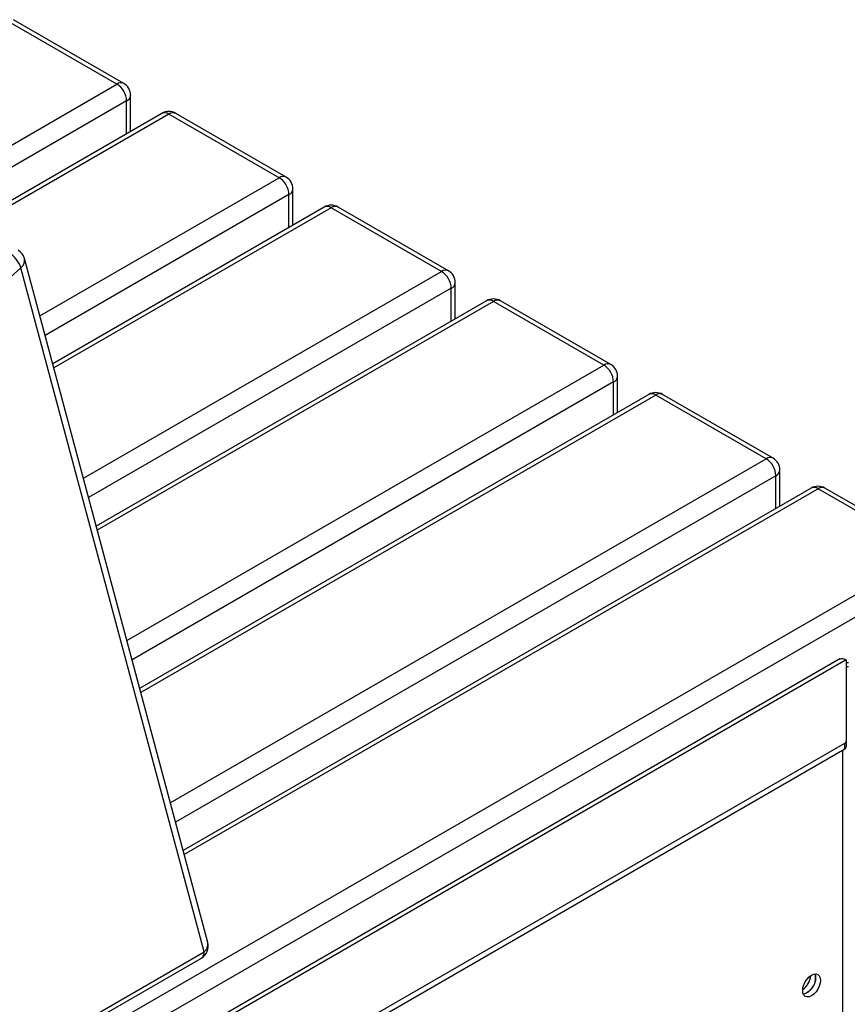
# Model space of a CAD drawing. Units: millimetres. Extents: x 6277 to 28746, y 2827 to 28977.
# Drawn here: x 24109 to 24469, y 26783 to 27212 of the extents above; entities that cross this region are included whole.
import ezdxf

# ---------------------------------------------------------------- set-up
doc = ezdxf.new("R2010")
doc.units = ezdxf.units.MM

# ---------------------------------------------------------------- blocks, each defined once
blk = doc.blocks.new('A$C14231')
at = {"color": 7, "linetype": 'Continuous', "lineweight": 25}
for p, q in [((-2214.81, 2220.86), (-2262.89, 2248.61)), ((-2211.81, 2221.16), (-2259.89, 2248.91)), ((-2299, 2172.27), (-2214.81, 2220.86)), ((-2210.56, 2213.51), (-2290.51, 2167.37)), ((-2210.56, 2199.22), (-2210.56, 2213.51)), ((-2208.81, 2200.23), (-2208.81, 2215.96)), ((-2195.18, 2208.1), (-2278.13, 2160.23)), ((-2192.18, 2207.8), (-2276.37, 2159.21)), ((-2144.1, 2180.05), (-2192.18, 2207.8)), ((-2141.1, 2180.35), (-2189.18, 2208.1)), ((-2248.35, 2119.88), (-2144.1, 2180.05)), ((-2138.1, 2159.42), (-2138.1, 2175.15)), ((-2139.85, 2172.7), (-2246.08, 2111.4)), ((-2139.85, 2158.41), (-2139.85, 2172.7)), ((-2124.47, 2167.29), (-2242.76, 2099.02)), ((-2121.47, 2166.99), (-2242.29, 2097.26)), ((-2073.39, 2139.24), (-2121.47, 2166.99)), ((-2070.39, 2139.54), (-2118.47, 2167.29)), ((-2175.22, 1846.88), (-2255.04, 2144.87)), ((-2256.6, 2140.87), (-2330.36, 2075.47)), ((-2176.77, 1842.88), (-2256.6, 2140.87)), ((-2229.41, 2049.19), (-2073.39, 2139.24)), ((-2069.14, 2131.89), (-2227.14, 2040.71)), ((-2069.14, 2117.6), (-2069.14, 2131.89)), ((-2067.39, 2118.61), (-2067.39, 2134.34)), ((-2053.76, 2126.48), (-2223.82, 2028.33)), ((-2050.76, 2126.18), (-2223.35, 2026.57)), ((-2002.68, 2098.43), (-2050.76, 2126.18)), ((-1999.68, 2098.73), (-2047.76, 2126.48)), ((-2210.48, 1978.5), (-2002.68, 2098.43)), ((-1996.68, 2077.8), (-1996.68, 2093.53)), ((-1998.43, 2091.08), (-2208.2, 1970.01)), ((-1998.43, 2076.79), (-1998.43, 2091.08)), ((-1983.05, 2085.67), (-2204.89, 1957.63)), ((-1980.05, 2085.37), (-2204.42, 1955.88)), ((-1931.96, 2057.62), (-1980.05, 2085.37)), ((-1928.97, 2057.92), (-1977.05, 2085.67)), ((-2191.54, 1907.81), (-1931.96, 2057.62)), ((-1927.72, 2050.27), (-2189.27, 1899.32)), ((-1927.72, 2035.98), (-1927.72, 2050.27)), ((-1925.96, 2036.99), (-1925.96, 2052.72)), ((-1912.34, 2044.86), (-2185.95, 1886.94)), ((-1909.34, 2044.56), (-2185.48, 1885.19)), ((-1861.25, 2016.81), (-1909.34, 2044.56)), ((-1858.25, 2017.11), (-1906.34, 2044.86)), ((-2255.82, 1789.09), (-1861.25, 2016.81)), ((-1857.01, 2009.46), (-2251.58, 1781.74)), ((-1899.86, 1970.43), (-2250.16, 1768.26)), ((-1897.11, 1969.99), (-2250.16, 1766.23)), ((-1897.11, 1969.99), (-1897.11, 1932.11)), ((-2243.09, 1734.4), (-1897.69, 1933.74)), ((-2243.09, 1731.95), (-1897.69, 1931.29)), ((-1898.73, 1930.69), (-1898.73, 1568.08)), ((-1897.69, 1931.29), (-1897.69, 1933.74)), ((-2257.08, 1794.5), (-2178.01, 1840.13)), ((-2255.83, 1797.25), (-2176.77, 1842.88))]:
    blk.add_line(p, q, dxfattribs=at)
at = {"color": 7, "linetype": 'Continuous', "lineweight": 25, "flags": 128}
for points in [[(-1897.11, 1968.83), (-1896.61, 1968.84), (-1896.11, 1968.83)], [(-1897.11, 1967.09), (-1896.61, 1967.11), (-1896.11, 1967.09)], [(-1908.28, 1830.43), (-1908.41, 1829.2), (-1908.8, 1827.89), (-1909.42, 1826.6), (-1910.22, 1825.42), (-1911.16, 1824.43), (-1912.17, 1823.7), (-1913.17, 1823.27), (-1914.11, 1823.18), (-1914.92, 1823.43), (-1915.53, 1824), (-1915.92, 1824.86), (-1916.05, 1825.94), (-1915.92, 1827.18), (-1915.53, 1828.49), (-1914.92, 1829.78), (-1914.11, 1830.96), (-1913.17, 1831.95), (-1912.17, 1832.68), (-1911.16, 1833.11), (-1910.22, 1833.2), (-1909.42, 1832.95), (-1908.8, 1832.38), (-1908.41, 1831.52), (-1908.28, 1830.43)], [(-1910.69, 1833.2), (-1910.53, 1832.74), (-1910.4, 1831.66), (-1910.53, 1830.42), (-1910.92, 1829.11), (-1911.54, 1827.82), (-1912.34, 1826.65), (-1913.28, 1825.66), (-1914.29, 1824.92), (-1915.29, 1824.49), (-1915.76, 1824.41)], [(-1910.4, 1831.66), (-1910.53, 1832.74), (-1910.69, 1833.2)]]:
    blk.add_lwpolyline(points, dxfattribs=at)
at = {"color": 7, "linetype": 'Continuous', "lineweight": 25}
for centre, radius, start, end in [((-2213.05, 2218.41), 3.02, 65.6927, 125.6091), ((-2219.77, 2213.09), 9.22, 2.6023, 57.3977), ((-2214.81, 2215.96), 6, 0, 60.0088), ((-2211.81, 2216.26), 3.02, 294.3654, 354.301), ((-2192.18, 2202.9), 6, 60.0088, 119.9912), ((-2193.94, 2205.35), 3.02, 54.3909, 114.3073), ((-2190.42, 2205.35), 3.02, 65.6927, 125.6091), ((-2142.34, 2177.6), 3.02, 65.6927, 125.6091), ((-2149.06, 2172.28), 9.22, 2.6023, 57.3977), ((-2144.1, 2175.15), 6, 0, 60.0088), ((-2141.1, 2175.45), 3.02, 294.3654, 354.301), ((-2121.47, 2162.09), 6, 60.0088, 119.9912), ((-2123.23, 2164.54), 3.02, 54.3909, 114.3073), ((-2119.71, 2164.54), 3.02, 65.6927, 125.6091), ((-2268.34, 2136.75), 12.44, 19.3548, 59.0504), ((-2260.84, 2143.32), 6, 14.9963, 60.0088), ((-2259.08, 2144.14), 4.11, 307.2694, 10.304), ((-2071.63, 2136.79), 3.02, 65.6927, 125.6091), ((-2078.35, 2131.47), 9.22, 2.6023, 57.3977), ((-2073.39, 2134.34), 6, 0, 60.0088), ((-2070.39, 2134.64), 3.02, 294.3654, 354.301), ((-2050.76, 2121.28), 6, 60.0088, 119.9912), ((-2052.52, 2123.73), 3.02, 54.3909, 114.3073), ((-2049, 2123.73), 3.02, 65.6927, 125.6091), ((-2000.92, 2095.98), 3.02, 65.6927, 125.6091), ((-2007.64, 2090.66), 9.22, 2.6023, 57.3977), ((-2002.68, 2093.53), 6, 0, 60.0088), ((-1999.68, 2093.83), 3.02, 294.3654, 354.301), ((-1980.05, 2080.47), 6, 60.0088, 119.9912), ((-1981.8, 2082.92), 3.02, 54.3909, 114.3073), ((-1978.29, 2082.92), 3.02, 65.6927, 125.6091), ((-1930.21, 2055.17), 3.02, 65.6927, 125.6091), ((-1936.93, 2049.85), 9.22, 2.6023, 57.3977), ((-1931.96, 2052.72), 6, 0, 60.0088), ((-1928.97, 2053.02), 3.02, 294.3654, 354.301), ((-1909.34, 2039.66), 6, 60.0088, 119.9912), ((-1911.09, 2042.11), 3.02, 54.3909, 114.3073), ((-1907.58, 2042.11), 3.02, 65.6927, 125.6091), ((-1898.11, 1934.66), 1.01, 294.3654, 354.301), ((-1898.11, 1932.21), 1.01, 294.3654, 354.301), ((-2181.01, 1845.33), 6, 299.9912, 14.9963), ((-2179.26, 1846.15), 4.11, 307.2694, 10.304), ((-2179.71, 1842.55), 2.96, 305.0092, 6.2982), ((-1921.03, 1833.31), 8.54, 305.8009, 354.2167), ((-1917.95, 1831.63), 7.55, 286.8186, 0.1921)]:
    blk.add_arc(centre, radius, start, end, dxfattribs=at)
blk.add_open_spline([(-1899.82, 1970.37), (-1899.62, 1970.49), (-1899.11, 1970.78), (-1898.11, 1970.58), (-1897.39, 1970.16), (-1897.11, 1969.99)], degree=3, knots=[0, 0, 0, 0, 0.292057, 0.722499, 1, 1, 1, 1], dxfattribs=at)

msp = doc.modelspace()

# ---------------------------------------------------------------- block references
msp.add_blockref('A$C14231', (26365.72, 24963.02))

doc.saveas('drawing.dxf')
